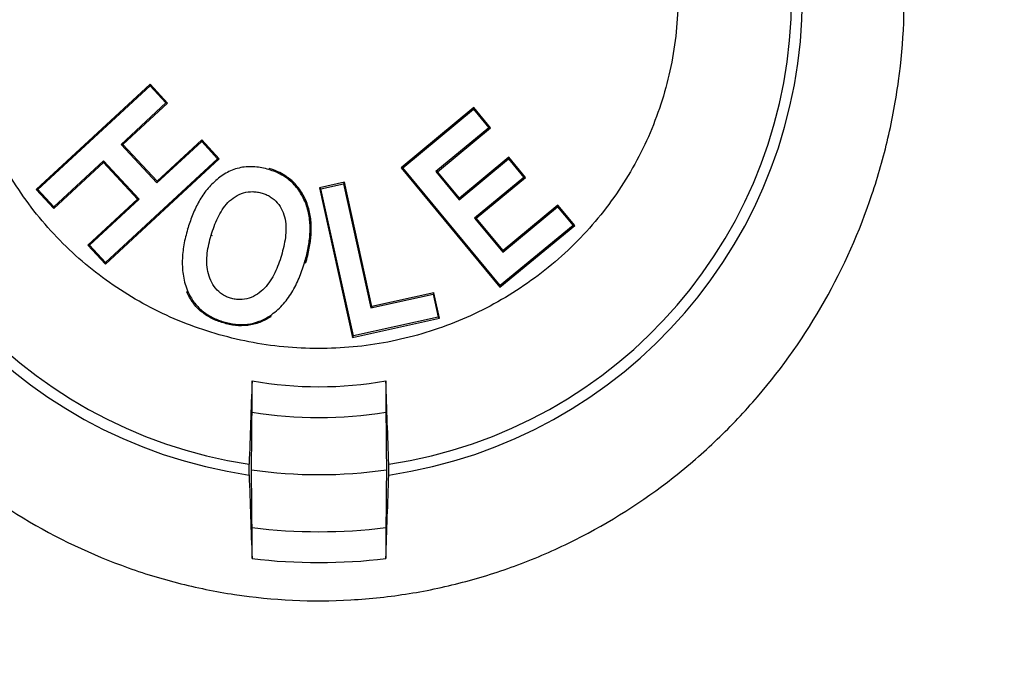
# Model space of a CAD drawing. Extents: x 0 to 216, y 0 to 280.
# Drawn here: x 87 to 89, y 170 to 171 of the extents above; entities that cross this region are included whole.
import ezdxf

# ---------------------------------------------------------------- set-up
doc = ezdxf.new("R2010")
doc.units = 0
doc.header["$LTSCALE"] = 10
doc.header["$MEASUREMENT"] = 0
doc.layers.add('CADdetails-9-EXTRAFINE', color=9, linetype='CONTINUOUS')

msp = doc.modelspace()

# ---------------------------------------------------------------- hatches: boundary and pattern name
at = {"layer": 'CADdetails-9-EXTRAFINE'}
h = msp.add_hatch(dxfattribs=at)
h.set_pattern_fill('GRAVEL', color=256, scale=3.893603, angle=10, style=0)
h.set_pattern_definition([(238.0128, (24.96695, 102.20097), (-24.59054105, -39.91899258), [0.52383, -51.85924]), (194.9697, (24.68946, 101.75668), (45.33729598, 11.94782208), [0.89891, -88.991894]), (142.5104, (23.82106, 101.52448), (45.78176027, -35.417822), [0.63383, -62.74943]), (277.2737, (22.49465, 100.30218), (-9.68790595, 77.36512066), [0.818583, -81.03973]), (302.8337, (22.59829, 99.49019), (-27.2856913, 42.63279747), [0.802686, -79.46599]), (7.2737, (23.0335, 98.81573), (-77.36512066, -9.68790595), [0.818583, -81.03973]), (47.6942, (23.8455, 98.91937), (-43.08671765, -47.13399225), [1.082535, -107.17083]), (82.2553, (24.57414, 99.71997), (11.96662082, 89.09071778), [1.022024, -101.180413]), (131.4296, (24.71187, 100.73268), (-39.46515177, 44.43889247), [0.821356, -81.314286]), (185.2364, (24.16838, 101.3485), (42.8550678, 3.60287025), [0.937704, -45.947484]), (232.3974, (23.23459, 101.26293), (-38.57614924, -50.2923319), [1.212655, -120.052916]), (148.8141, (26.2975, 100.9332), (-30.8978635, 18.27387), [0.413894, -40.97567]), (181.4692, (25.94343, 101.14752), (51.20008621, 1.12058947), [0.78743, -77.95581]), (235, (25.1563, 101.1273), (0.676117, -3.83445), [0.55064, -4.95575]), (213.1986, (24.8067, 101.54013), (17.8200153, 11.0494906), [0.29653, -29.35627]), (301.8014, (24.5586, 101.3778), (-5.8628012, 10.8272348), [0.41935, -20.54834]), (40.9638, (24.7796, 101.0214), (10.1511074, 9.6972598), [0.681104, -22.02231]), (171.5651, (25.2939, 101.4679), (8.345018, -2.48221), [0.492506, -11.82015]), (26.3895, (22.3346, 100.98562), (36.31616484, 18.26449468), [0.689946, -68.30487]), (80.3462, (22.95265, 101.29229), (-7.90049396, -44.88342597), [0.57883, -57.30374]), (303.1986, (25.15867, 102.2348), (-11.0494906, 17.8200153), [0.593054, -29.05974]), (353.6105, (25.4834, 101.73852), (-40.3728572, 4.74215097), [0.689946, -68.30487]), (349.444, (22.7538, 98.60826), (-20.5244897, 4.2882987), [0.66534, -32.60162]), (304.7751, (23.40788, 98.48638), (-26.60951106, 38.79838607), [0.55748, -55.19043]), (76.8014, (25.87313, 98.4071), (4.2883206, 20.5244852), [0.593054, -29.05974]), (27.354, (26.00854, 98.98448), (-47.14339668, -24.1273028), [0.65269, -64.61599]), (79.444, (23.99425, 98.0758), (-4.2882987, -20.5244897), [0.33267, -32.93429]), (111.3099, (25.6431, 98.3665), (-6.53891, 14.6616885), [0.198535, -19.65502]), (175.9638, (25.5709, 98.5515), (12.1794686, -1.8060913), [0.802686, -15.25105]), (196.009, (24.77022, 98.60798), (37.66838506, 10.59561784), [0.74387, -73.643304]), (313.6901, (24.8404, 100.6763), (-5.186689, 6.992781), [0.56154, -13.47704]), (3.1572, (25.22832, 100.27023), (66.53789145, 3.82505801), [0.980386, -97.05803]), (70.9454, (26.2072, 100.32422), (-10.6049816, -29.54562145), [0.40087, -39.686224]), (100, (26.338, 100.703), (-4.51057, 3.15833), [0.23362, -3.65999]), (130.2564, (24.67324, 98.7095), (20.07060235, -24.13669654), [0.540915, -53.550744]), (58.0128, (24.3237, 99.1223), (24.59054105, 39.91899258), [1.04766, -51.33541]), (10, (24.8787, 100.011), (3.15833, 4.51057), [1.01234, -2.88127]), (335.3048, (25.87563, 100.18668), (-43.07730566, 20.08001834), [0.61563, -60.94763]), (264.0546, (26.43496, 99.9295), (-1.1299816, -16.0139185), [0.56692, -27.77894]), (217.646, (26.37624, 99.36561), (-66.09336326, -51.19075303), [0.923037, -91.38081]), (185.4261, (25.64538, 98.80184), (-50.52396903, -4.95509153), [0.97651, -96.674553])])
h.paths.add_polyline_path([(69.2951, 176.7291), (68.9007, 176.7291), (68.9007, 176.7459), (51.3826, 176.7459), (51.3826, 174.0688), (69.2951, 174.0688)])
h.paths.add_polyline_path([(124.0936, 176.7291), (123.6992, 176.7291), (123.6992, 176.7459), (107.1408, 176.7459), (107.1408, 176.7291), (106.7464, 176.7291), (106.7464, 174.0688), (124.0936, 174.0688)])
h.paths.add_polyline_path([(179.5171, 176.7459), (161.9393, 176.7459), (161.9393, 176.7291), (161.5449, 176.7291), (161.5449, 163.5587), (161.5449, 156.5604), (161.5449, 139.0804), (161.1665, 139.0804), (161.1665, 137.9292), (179.5171, 137.9292)])
h.paths.add_polyline_path([(69.2951, 161.3195), (69.2951, 168.8436), (51.3826, 168.8436), (51.3826, 126.6596), (179.5171, 126.6596), (179.5171, 137.9292), (157.1183, 137.9292), (151.5603, 137.9292), (151.5603, 138.3235), (160.9098, 138.3235), (160.9098, 138.7177), (146.7097, 138.7177), (146.6827, 140.2631), (146.3831, 140.2631), (146.3492, 138.3235), (146.6985, 138.3235), (146.6985, 138.1027, 0.004363), (146.6985, 138.1005), (146.3822, 138.1005), (146.3309, 137.978, -0.065234), (146.3002, 137.9766, -0.039761), (146.2815, 137.9765, -0.569406), (146.1707, 138.1631), (146.1669, 138.3235), (145.4916, 138.3235), (145.4916, 138.2761), (144.7384, 138.2761), (144.7384, 138.1027), (144.7396, 138.0781), (144.7432, 138.0544), (144.749, 138.0326), (144.7569, 138.0135), (144.7664, 137.9978), (144.7773, 137.9861), (144.7892, 137.979), (144.8015, 137.9765, -0.414214), (144.6753, 138.1027), (144.6753, 138.2761), (142.9682, 138.2761), (142.9652, 138.1005, -0.409111), (142.839, 137.9765), (142.7995, 137.9765, -0.409111), (142.6734, 138.1005), (142.6695, 138.3235), (142.3891, 138.3235), (142.3891, 138.2761), (142.0502, 138.2761), (142.0502, 138.3235), (141.6867, 138.3235), (141.6867, 138.2761), (141.1817, 138.2761), (140.9632, 138.2761), (140.9632, 138.1027, -0.449206), (140.8222, 137.9774, -0.477291), (140.6869, 138.1027), (139.5173, 138.1027, -0.00218), (139.4832, 138.1015), (139.4832, 138.0997, -0.43803), (139.3439, 137.9772, 0.35814), (139.4464, 138.087), (139.4479, 138.3235), (139.2893, 138.3235), (139.2555, 140.2631), (138.9558, 140.2631), (138.9289, 138.7177), (124.6848, 138.7177), (124.6848, 138.3235), (132.8059, 138.3235), (134.0782, 138.3235), (134.0782, 137.9292), (124.4721, 137.9292), (124.4721, 139.0804), (124.0936, 139.0804), (124.0936, 156.5604), (124.0936, 161.3195), (124.0936, 163.2018), (123.7367, 163.5587), (106.7464, 163.5587), (106.7464, 156.5604), (106.7464, 139.0804), (106.368, 139.0804), (106.368, 137.9292), (96.7618, 137.9292), (96.7618, 138.3235), (106.1113, 138.3235), (106.1113, 138.7177), (91.9112, 138.7177), (91.8842, 140.2631), (91.5846, 140.2631), (91.5507, 138.3235), (91.8999, 138.3235), (91.8999, 138.1027, 0.004363), (91.9, 138.1005), (91.5837, 138.1005), (91.5324, 137.978, -0.065234), (91.5017, 137.9766, -0.039761), (91.4829, 137.9765, -0.569406), (91.3722, 138.1631), (91.3684, 138.3235), (90.6931, 138.3235), (90.6931, 138.2761), (89.9399, 138.2761), (89.9399, 138.1027), (89.9411, 138.0781), (89.9447, 138.0544), (89.9505, 138.0326), (89.9583, 138.0135), (89.9679, 137.9978), (89.9788, 137.9861), (89.9906, 137.979), (90.0029, 137.9765, -0.414214), (89.8768, 138.1027), (89.8768, 138.2761), (88.1697, 138.2761), (88.1667, 138.1005, -0.409111), (88.0405, 137.9765), (88.001, 137.9765, -0.409111), (87.8748, 138.1005), (87.8709, 138.3235), (87.5906, 138.3235), (87.5906, 138.2761), (87.2517, 138.2761), (87.2517, 138.3235), (86.8881, 138.3235), (86.8881, 138.2761), (86.3832, 138.2761), (86.1647, 138.2761), (86.1647, 138.1027, -0.449206), (86.0237, 137.9774, -0.477291), (85.8883, 138.1027), (84.7188, 138.1027, -0.00218), (84.6847, 138.1015), (84.6847, 138.0997, -0.43803), (84.5454, 137.9772, 0.35814), (84.6479, 138.087), (84.6494, 138.3235), (84.4908, 138.3235), (84.4569, 140.2631), (84.1573, 140.2631), (84.1303, 138.7177), (69.8863, 138.7177), (69.8863, 138.3235), (78.0074, 138.3235), (79.2797, 138.3235), (79.2797, 137.9292), (69.6735, 137.9292), (69.6735, 139.0804), (69.2951, 139.0804), (69.2951, 156.5604)])
h.paths.add_polyline_path([(84.4757, 138.1005), (84.4732, 138.1005), (84.4756, 138.0856)], flags=16)
h.paths.add_polyline_path([(89.9856, 138.0544), (89.9915, 138.0326), (89.9993, 138.0135), (90.0089, 137.9978), (90.0198, 137.9861), (90.0362, 137.9762, 0.016346), (90.0439, 137.9765), (89.9815, 137.9888, 0.034345), (89.9965, 137.9825)], flags=16)
h.paths.add_polyline_path([(91.3783, 138.1005, 0.00513), (91.3737, 138.1005)], flags=17)
h.paths.add_polyline_path([(138.9401, 138.1005), (138.9401, 138.1005), (138.9401, 138.1027, -0.004363)], flags=17)
h.paths.add_polyline_path([(139.2756, 138.0762), (139.2793, 138.0529), (139.2852, 138.0315), (139.2931, 138.0127), (139.3026, 137.9973), (139.3189, 137.9801), (139.3251, 137.9789), (139.2796, 138.0062)], flags=16)
h.paths.add_polyline_path([(144.7842, 138.0544), (144.79, 138.0326), (144.7978, 138.0135), (144.8074, 137.9978), (144.8183, 137.9861), (144.8347, 137.9762, 0.016346), (144.8424, 137.9765), (144.78, 137.9888, 0.034345), (144.7951, 137.9825)], flags=16)
h.paths.add_polyline_path([(146.1769, 138.1005, 0.00513), (146.1722, 138.1005)], flags=16)

# ---------------------------------------------------------------- linework, layer by layer
for p, q in [((87.5578, 171.0987), (87.3266, 170.885)), ((87.5578, 171.0987), (87.5576, 171.0952)), ((87.5931, 171.0604), (87.5578, 171.0987)), ((87.33, 170.8849), (87.5576, 171.0952)), ((87.5576, 171.0952), (87.5897, 171.0605)), ((87.5897, 171.0605), (87.4992, 170.9765)), ((87.5026, 170.9764), (87.5931, 171.0604)), ((87.5931, 171.0604), (87.5897, 171.0605)), ((88.2132, 171.0513), (88.0659, 170.9291)), ((88.0694, 170.9287), (88.2129, 171.0478)), ((88.2132, 171.0513), (88.2129, 171.0478)), ((88.2129, 171.0478), (88.2439, 171.0104)), ((88.2473, 171.0101), (88.2132, 171.0513)), ((88.2439, 171.0104), (88.1365, 170.9216)), ((88.14, 170.9212), (88.2473, 171.0101)), ((88.2473, 171.0101), (88.2439, 171.0104)), ((87.5715, 170.8983), (87.6621, 170.9822)), ((87.6623, 170.9857), (87.5716, 170.9018)), ((87.6623, 170.9857), (87.6621, 170.9822)), ((87.6621, 170.9822), (87.6943, 170.9474)), ((87.6977, 170.9473), (87.6623, 170.9857)), ((87.4992, 170.9765), (87.5715, 170.8983)), ((87.5026, 170.9764), (87.4992, 170.9765)), ((87.5716, 170.9018), (87.5026, 170.9764)), ((87.3624, 170.8464), (87.4632, 170.9399)), ((87.4633, 170.9433), (87.3626, 170.8498)), ((87.4632, 170.9399), (87.4633, 170.9433)), ((87.4632, 170.9399), (87.5322, 170.8654)), ((87.5357, 170.8653), (87.4633, 170.9433)), ((87.4671, 170.7335), (87.6977, 170.9473)), ((87.6943, 170.9474), (87.4673, 170.7369)), ((87.6977, 170.9473), (87.6943, 170.9474)), ((88.184, 170.8643), (88.2836, 170.947)), ((88.284, 170.9504), (88.1843, 170.8677)), ((88.284, 170.9504), (88.2836, 170.947)), ((88.2836, 170.947), (88.3146, 170.9097)), ((88.318, 170.9094), (88.284, 170.9504)), ((88.0659, 170.9291), (88.2664, 170.6869)), ((88.0659, 170.9291), (88.0694, 170.9287)), ((88.2667, 170.6903), (88.0694, 170.9287)), ((88.1365, 170.9216), (88.184, 170.8643)), ((88.14, 170.9212), (88.1365, 170.9216)), ((88.1843, 170.8677), (88.14, 170.9212)), ((87.5716, 170.9018), (87.5715, 170.8983)), ((87.9511, 170.8997), (87.9006, 170.8886)), ((87.9511, 170.8997), (87.9492, 170.8968)), ((88.0066, 170.6479), (87.9511, 170.8997)), ((88.3146, 170.9097), (88.2148, 170.8272)), ((88.2182, 170.8269), (88.318, 170.9094)), ((88.318, 170.9094), (88.3146, 170.9097)), ((87.3266, 170.885), (87.33, 170.8849)), ((87.3266, 170.885), (87.3624, 170.8464)), ((87.3626, 170.8498), (87.33, 170.8849)), ((87.9006, 170.8886), (87.9674, 170.5852)), ((87.9006, 170.8886), (87.9035, 170.8867)), ((87.9035, 170.8867), (87.9492, 170.8968)), ((87.9693, 170.5881), (87.9035, 170.8867)), ((87.9492, 170.8968), (88.0047, 170.645)), ((87.5322, 170.8654), (87.4313, 170.7721)), ((87.4348, 170.772), (87.5357, 170.8653)), ((87.5322, 170.8654), (87.5357, 170.8653)), ((88.1843, 170.8677), (88.184, 170.8643)), ((87.3624, 170.8464), (87.3626, 170.8498)), ((88.2723, 170.7579), (88.3832, 170.85)), ((88.3836, 170.8534), (88.2726, 170.7613)), ((88.3836, 170.8534), (88.3832, 170.85)), ((88.3832, 170.85), (88.4144, 170.8124)), ((88.4179, 170.8121), (88.3836, 170.8534)), ((88.2148, 170.8272), (88.2723, 170.7579)), ((88.2182, 170.8269), (88.2148, 170.8272)), ((88.2726, 170.7613), (88.2182, 170.8269)), ((87.6312, 170.8052), (87.6313, 170.8051)), ((88.2664, 170.6869), (88.4179, 170.8121)), ((88.4144, 170.8124), (88.2667, 170.6903)), ((88.4179, 170.8121), (88.4144, 170.8124)), ((87.6813, 170.7926), (87.6836, 170.7919)), ((87.4313, 170.7721), (87.4348, 170.772)), ((87.4313, 170.7721), (87.4671, 170.7335)), ((87.4673, 170.7369), (87.4348, 170.772)), ((88.2726, 170.7613), (88.2723, 170.7579)), ((87.4671, 170.7335), (87.4673, 170.7369)), ((87.6341, 170.6782), (87.6319, 170.6772)), ((88.2664, 170.6869), (88.2667, 170.6903)), ((88.0047, 170.645), (88.1308, 170.6729)), ((88.1326, 170.6758), (88.0066, 170.6479)), ((88.1326, 170.6758), (88.1308, 170.6729)), ((88.1308, 170.6729), (88.1411, 170.626)), ((88.144, 170.6241), (88.1326, 170.6758)), ((88.0066, 170.6479), (88.0047, 170.645)), ((87.8006, 170.6292), (87.8019, 170.6272)), ((87.9674, 170.5852), (88.144, 170.6241)), ((88.1411, 170.626), (87.9693, 170.5881)), ((88.144, 170.6241), (88.1411, 170.626)), ((87.7067, 170.6168), (87.706, 170.6145)), ((87.9674, 170.5852), (87.9693, 170.5881)), ((87.7641, 170.4335), (87.7641, 170.4969)), ((88.0352, 170.4969), (88.0352, 170.4335)), ((87.7641, 170.1368), (87.7641, 170.1998)), ((88.0352, 170.1998), (88.0352, 170.1368))]:
    msp.add_line(p, q, dxfattribs=at)
for radius, start, end in [(0.9794, 98.3023, 261.6977), (0.9794, 278.3023, 81.6977), (0.9575, 98.4937, 261.5063), (0.9575, 278.4937, 81.5063), (0.7902, 260.121, 279.879), (0.8528, 260.8519, 279.1481), (0.9684, 261.8875, 278.1125), (1.0841, 262.8155, 277.1845), (1.1466, 263.2093, 276.7907)]:
    msp.add_arc((87.8997, 171.2754), radius, start, end, dxfattribs=at)
for points, knots in [([(88.9237, 170.6586), (88.8845, 170.5893), (88.8393, 170.5248), (88.7624, 170.435), (88.7352, 170.4062), (88.6778, 170.3511), (88.648, 170.3253), (88.5553, 170.2525), (88.4891, 170.2103), (88.3832, 170.1571), (88.3467, 170.141), (88.2728, 170.1129), (88.198, 170.0887), (88.1213, 170.0722), (88.0436, 170.0597), (88.0041, 170.0554), (87.8851, 170.0486), (87.8066, 170.0524), (87.69, 170.0699), (87.6513, 170.0778), (87.5744, 170.0976), (87.5364, 170.1095), (87.4256, 170.1505), (87.3551, 170.1851), (87.2544, 170.2478), (87.2216, 170.2706), (87.159, 170.3188), (87.1291, 170.3443), (87.072, 170.3982), (87.0448, 170.4265), (86.9929, 170.4859), (86.9682, 170.5171), (86.8992, 170.6139), (86.8599, 170.682), (86.8109, 170.7892), (86.7963, 170.8258), (86.7703, 170.9008), (86.7591, 170.939), (86.7311, 171.0538), (86.7198, 171.1314), (86.7137, 171.2496), (86.7135, 171.2895), (86.7168, 171.3686), (86.7204, 171.4079), (86.7364, 171.5246), (86.7542, 171.6011), (86.792, 171.7137), (86.8065, 171.7508), (86.8386, 171.8228), (86.8563, 171.8579), (86.8948, 171.9261), (86.9157, 171.9593), (86.9608, 172.0238), (86.9851, 172.0552), (87.0625, 172.1457), (87.1192, 172.2001), (87.2116, 172.2729), (87.2436, 172.2957), (87.3103, 172.3382), (87.3451, 172.358), (87.4508, 172.4112), (87.524, 172.4392), (87.6191, 172.4649), (87.6383, 172.4695), (87.677, 172.4779), (87.6966, 172.4815), (87.7554, 172.4911), (87.7946, 172.4953), (87.9123, 172.5021), (87.9908, 172.4986), (88.1087, 172.481), (88.1476, 172.4731), (88.2239, 172.4535), (88.2989, 172.43), (88.3713, 172.3991), (88.4424, 172.3643), (88.4774, 172.345), (88.5779, 172.2825), (88.6402, 172.2346), (88.7264, 172.1535), (88.754, 172.1248), (88.8062, 172.0652), (88.8306, 172.0343), (88.8991, 171.9384), (88.9386, 171.8704), (88.9882, 171.762), (89.0029, 171.7252), (89.0288, 171.6508), (89.051, 171.5755), (89.0661, 171.4983), (89.0776, 171.4202), (89.0815, 171.3804), (89.0877, 171.2619), (89.0844, 171.1835), (89.0685, 171.0666), (89.0614, 171.0278), (89.0434, 170.9505), (89.0325, 170.9123), (88.9948, 170.8), (88.9628, 170.7278), (88.9237, 170.6586)], [0, 0, 0, 0, 0.03125, 0.03125, 0.046875, 0.046875, 0.0625, 0.0625, 0.09375, 0.09375, 0.109375, 0.109375, 0.125, 0.140625, 0.140625, 0.15625, 0.15625, 0.1875, 0.1875, 0.203125, 0.203125, 0.21875, 0.21875, 0.25, 0.25, 0.265625, 0.265625, 0.28125, 0.28125, 0.296875, 0.296875, 0.3125, 0.3125, 0.34375, 0.34375, 0.359375, 0.359375, 0.375, 0.375, 0.40625, 0.40625, 0.421875, 0.421875, 0.4375, 0.4375, 0.46875, 0.46875, 0.484375, 0.484375, 0.5, 0.5, 0.515625, 0.515625, 0.53125, 0.53125, 0.5625, 0.5625, 0.578125, 0.578125, 0.59375, 0.59375, 0.625, 0.625, 0.632813, 0.632813, 0.640625, 0.640625, 0.65625, 0.65625, 0.6875, 0.6875, 0.703125, 0.703125, 0.71875, 0.734375, 0.734375, 0.75, 0.75, 0.78125, 0.78125, 0.796875, 0.796875, 0.8125, 0.8125, 0.84375, 0.84375, 0.859375, 0.859375, 0.875, 0.890625, 0.890625, 0.90625, 0.90625, 0.9375, 0.9375, 0.953125, 0.953125, 0.96875, 0.96875, 1, 1, 1, 1]), ([(88.4171, 170.7746), (88.4508, 170.8081), (88.4808, 170.8445), (88.5333, 170.9226), (88.5559, 170.9649), (88.5918, 171.0518), (88.6053, 171.0967), (88.6187, 171.1663), (88.622, 171.19), (88.6262, 171.237), (88.628, 171.2839), (88.6251, 171.3307), (88.6198, 171.3775), (88.6159, 171.401), (88.6007, 171.4705), (88.5861, 171.5151), (88.5577, 171.5796), (88.5471, 171.6007), (88.5237, 171.642), (88.511, 171.662), (88.4703, 171.7196), (88.4396, 171.7551), (88.3881, 171.8039), (88.37, 171.8194), (88.3328, 171.8484), (88.3135, 171.8619), (88.2739, 171.8869), (88.2534, 171.8985), (88.2114, 171.9197), (88.1898, 171.9294), (88.1234, 171.9552), (88.0782, 171.9679), (88.0089, 171.9804), (87.9856, 171.9835), (87.9385, 171.9875), (87.9146, 171.9884), (87.8439, 171.9876), (87.7973, 171.9826), (87.7282, 171.9684), (87.7052, 171.9626), (87.6598, 171.9487), (87.6376, 171.9407), (87.5726, 171.9136), (87.5312, 171.8916), (87.4721, 171.8524), (87.4529, 171.8382), (87.4164, 171.8084), (87.3989, 171.7927), (87.349, 171.7432), (87.3189, 171.707), (87.2659, 171.6281), (87.2438, 171.5867), (87.2168, 171.5217), (87.2089, 171.4996), (87.1953, 171.4543), (87.1896, 171.4311), (87.1762, 171.3616), (87.172, 171.3149), (87.1727, 171.2443), (87.1742, 171.2205), (87.1795, 171.1734), (87.1834, 171.1502), (87.1983, 171.0814), (87.2128, 171.0367), (87.251, 170.9497), (87.2743, 170.9087), (87.3148, 170.8512), (87.3293, 170.8326), (87.3602, 170.7969), (87.3767, 170.7796), (87.4281, 170.7309), (87.4651, 170.7021), (87.5247, 170.6643), (87.5454, 170.6525), (87.5877, 170.6311), (87.6092, 170.6215), (87.6749, 170.596), (87.72, 170.5832), (87.7899, 170.5704), (87.8135, 170.5673), (87.8605, 170.5633), (87.9074, 170.5616), (87.9543, 170.5643), (88.0011, 170.5692), (88.0246, 170.5728), (88.0942, 170.5871), (88.1391, 170.6008), (88.2041, 170.6277), (88.2254, 170.6378), (88.2672, 170.66), (88.2877, 170.6722), (88.3467, 170.7114), (88.3833, 170.7411), (88.4171, 170.7746)], [0, 0, 0, 0, 0.03125, 0.03125, 0.0625, 0.0625, 0.09375, 0.09375, 0.109375, 0.109375, 0.125, 0.140625, 0.140625, 0.15625, 0.15625, 0.1875, 0.1875, 0.203125, 0.203125, 0.21875, 0.21875, 0.25, 0.25, 0.265625, 0.265625, 0.28125, 0.28125, 0.296875, 0.296875, 0.3125, 0.3125, 0.34375, 0.34375, 0.359375, 0.359375, 0.375, 0.375, 0.40625, 0.40625, 0.421875, 0.421875, 0.4375, 0.4375, 0.46875, 0.46875, 0.484375, 0.484375, 0.5, 0.5, 0.53125, 0.53125, 0.5625, 0.5625, 0.578125, 0.578125, 0.59375, 0.59375, 0.625, 0.625, 0.640625, 0.640625, 0.65625, 0.65625, 0.6875, 0.6875, 0.71875, 0.71875, 0.734375, 0.734375, 0.75, 0.75, 0.78125, 0.78125, 0.796875, 0.796875, 0.8125, 0.8125, 0.84375, 0.84375, 0.859375, 0.859375, 0.875, 0.890625, 0.890625, 0.90625, 0.90625, 0.9375, 0.9375, 0.953125, 0.953125, 0.96875, 0.96875, 1, 1, 1, 1]), ([(87.7981, 170.9255), (87.7935, 170.9268), (87.7888, 170.9281), (87.7794, 170.9299), (87.7747, 170.9305), (87.7605, 170.9317), (87.7506, 170.9313), (87.7365, 170.9284), (87.7319, 170.9271), (87.7229, 170.9239), (87.7184, 170.9219), (87.7056, 170.9151), (87.6978, 170.9095), (87.6833, 170.8968), (87.6767, 170.8897), (87.6648, 170.8747), (87.6597, 170.8665), (87.6505, 170.8496), (87.6465, 170.8408), (87.6394, 170.8229), (87.6364, 170.8137), (87.6335, 170.8045)], [0, 0, 0, 0, 0.0625, 0.0625, 0.125, 0.125, 0.25, 0.25, 0.3125, 0.3125, 0.375, 0.375, 0.5, 0.5, 0.625, 0.625, 0.75, 0.75, 0.875, 0.875, 1, 1, 1, 1]), ([(87.8704, 170.7361), (87.873, 170.7452), (87.8755, 170.7544), (87.8792, 170.773), (87.8805, 170.7823), (87.8818, 170.8012), (87.8819, 170.8109), (87.8802, 170.8298), (87.8785, 170.8392), (87.8729, 170.8574), (87.8691, 170.8663), (87.8597, 170.8827), (87.8539, 170.8904), (87.8404, 170.9039), (87.8329, 170.9096), (87.8204, 170.9168), (87.8161, 170.9189), (87.8072, 170.9225), (87.8027, 170.924), (87.7981, 170.9255)], [0, 0, 0, 0, 0.125, 0.125, 0.25, 0.25, 0.375, 0.375, 0.5, 0.5, 0.625, 0.625, 0.75, 0.75, 0.875, 0.875, 0.9375, 0.9375, 1, 1, 1, 1]), ([(87.8727, 170.7354), (87.8742, 170.7406), (87.8769, 170.7507), (87.8801, 170.7654), (87.8824, 170.7791), (87.8843, 170.7979), (87.8843, 170.8215), (87.8787, 170.8504), (87.8673, 170.8768), (87.853, 170.8955), (87.8403, 170.9069), (87.8296, 170.9146), (87.8158, 170.9219), (87.8048, 170.9258), (87.7988, 170.9278)], [0, 0, 0, 0, 0.070261, 0.135109, 0.194684, 0.249164, 0.379783, 0.499147, 0.62692, 0.749296, 0.798739, 0.848995, 0.918504, 1, 1, 1, 1]), ([(87.6813, 170.7926), (87.6851, 170.8045), (87.6892, 170.8164), (87.6973, 170.8333), (87.7003, 170.8388), (87.7072, 170.8491), (87.7109, 170.854), (87.7197, 170.8631), (87.7247, 170.8671), (87.7353, 170.8737), (87.7411, 170.8765), (87.753, 170.88), (87.7594, 170.8809), (87.7688, 170.8807), (87.7719, 170.8804), (87.7781, 170.8794), (87.7812, 170.8786), (87.7843, 170.8778)], [0, 0, 0, 0, 0.25, 0.25, 0.375, 0.375, 0.5, 0.5, 0.625, 0.625, 0.75, 0.75, 0.875, 0.875, 0.9375, 0.9375, 1, 1, 1, 1]), ([(87.7843, 170.8778), (87.7872, 170.8768), (87.7902, 170.8759), (87.7958, 170.8734), (87.7985, 170.8719), (87.8064, 170.8671), (87.8112, 170.863), (87.8193, 170.8536), (87.8226, 170.8483), (87.8279, 170.837), (87.8298, 170.831), (87.8334, 170.8126), (87.8331, 170.8001), (87.8308, 170.7816), (87.8297, 170.7755), (87.827, 170.7634), (87.8253, 170.7574), (87.8236, 170.7514)], [0, 0, 0, 0, 0.0625, 0.0625, 0.125, 0.125, 0.25, 0.25, 0.375, 0.375, 0.5, 0.5, 0.75, 0.75, 0.875, 0.875, 1, 1, 1, 1]), ([(87.6335, 170.8045), (87.6306, 170.7941), (87.6279, 170.7837), (87.6243, 170.7625), (87.6231, 170.7517), (87.6226, 170.7304), (87.6232, 170.7198), (87.626, 170.7039), (87.6271, 170.6986), (87.6302, 170.6882), (87.6322, 170.6832), (87.6341, 170.6782)], [0, 0, 0, 0, 0.25, 0.25, 0.5, 0.5, 0.75, 0.75, 0.875, 0.875, 1, 1, 1, 1]), ([(87.7208, 170.6645), (87.7179, 170.6655), (87.7149, 170.6665), (87.7093, 170.669), (87.7066, 170.6706), (87.6988, 170.6757), (87.6941, 170.68), (87.6862, 170.6896), (87.683, 170.6952), (87.6777, 170.7065), (87.6758, 170.7124), (87.6719, 170.7309), (87.672, 170.7434), (87.6742, 170.7621), (87.6752, 170.7683), (87.678, 170.7805), (87.6796, 170.7865), (87.6813, 170.7926)], [0, 0, 0, 0, 0.0625, 0.0625, 0.125, 0.125, 0.25, 0.25, 0.375, 0.375, 0.5, 0.5, 0.75, 0.75, 0.875, 0.875, 1, 1, 1, 1]), ([(87.8236, 170.7514), (87.8217, 170.7454), (87.8199, 170.7394), (87.8155, 170.7277), (87.813, 170.722), (87.8048, 170.7051), (87.7981, 170.6942), (87.7851, 170.6806), (87.7802, 170.6765), (87.7698, 170.6696), (87.7641, 170.6668), (87.7521, 170.6628), (87.7459, 170.6618), (87.7364, 170.6618), (87.7332, 170.662), (87.727, 170.6629), (87.7239, 170.6637), (87.7208, 170.6645)], [0, 0, 0, 0, 0.125, 0.125, 0.25, 0.25, 0.5, 0.5, 0.625, 0.625, 0.75, 0.75, 0.875, 0.875, 0.9375, 0.9375, 1, 1, 1, 1]), ([(87.8006, 170.6292), (87.805, 170.6324), (87.8094, 170.6356), (87.8176, 170.6426), (87.8215, 170.6464), (87.8325, 170.6583), (87.839, 170.6671), (87.8503, 170.6856), (87.8552, 170.6954), (87.8637, 170.7154), (87.8671, 170.7257), (87.8704, 170.7361)], [0, 0, 0, 0, 0.125, 0.125, 0.25, 0.25, 0.5, 0.5, 0.75, 0.75, 1, 1, 1, 1]), ([(87.6341, 170.6782), (87.6359, 170.6744), (87.6376, 170.6707), (87.6416, 170.6636), (87.6438, 170.6602), (87.6511, 170.6504), (87.6569, 170.6444), (87.6694, 170.634), (87.6763, 170.6296), (87.6874, 170.624), (87.6911, 170.6223), (87.6988, 170.6194), (87.7027, 170.6181), (87.7067, 170.6168)], [0, 0, 0, 0, 0.125, 0.125, 0.25, 0.25, 0.5, 0.5, 0.75, 0.75, 0.875, 0.875, 1, 1, 1, 1]), ([(87.706, 170.6146), (87.702, 170.6158), (87.698, 170.6171), (87.6902, 170.6201), (87.6864, 170.6218), (87.6789, 170.6256), (87.6753, 170.6277), (87.6682, 170.6322), (87.6649, 170.6347), (87.6584, 170.64), (87.6553, 170.6428), (87.6495, 170.6489), (87.6469, 170.6521), (87.6419, 170.6589), (87.6396, 170.6624), (87.6355, 170.6697), (87.6338, 170.6735), (87.632, 170.6773)], [0, 0, 0, 0, 0.125, 0.125, 0.25, 0.25, 0.375, 0.375, 0.5, 0.5, 0.625, 0.625, 0.75, 0.75, 0.875, 0.875, 1, 1, 1, 1]), ([(87.8019, 170.6272), (87.7984, 170.625), (87.7949, 170.6228), (87.7875, 170.6188), (87.7837, 170.6171), (87.772, 170.6126), (87.7638, 170.6106), (87.7472, 170.6086), (87.7388, 170.6086), (87.7263, 170.61), (87.7222, 170.6106), (87.714, 170.6124), (87.71, 170.6135), (87.706, 170.6146)], [0, 0, 0, 0, 0.125, 0.125, 0.25, 0.25, 0.5, 0.5, 0.75, 0.75, 0.875, 0.875, 1, 1, 1, 1]), ([(87.7067, 170.6168), (87.7146, 170.6147), (87.7225, 170.6128), (87.7386, 170.6111), (87.7468, 170.611), (87.7632, 170.6129), (87.7711, 170.6149), (87.7826, 170.6193), (87.7864, 170.621), (87.7936, 170.6248), (87.7971, 170.627), (87.8006, 170.6292)], [0, 0, 0, 0, 0.25, 0.25, 0.5, 0.5, 0.75, 0.75, 0.875, 0.875, 1, 1, 1, 1]), ([(87.7582, 170.3063), (87.7581, 170.3092), (87.7581, 170.3133), (87.7581, 170.3214), (87.7581, 170.3255), (87.7582, 170.3284)], [0, 0, 0, 0, 0.5, 0.5, 1, 1, 1, 1]), ([(88.0411, 170.3063), (88.0412, 170.3092), (88.0412, 170.3133), (88.0412, 170.3214), (88.0412, 170.3255), (88.0411, 170.3284)], [0, 0, 0, 0, 0.5, 0.5, 1, 1, 1, 1])]:
    msp.add_open_spline(points, degree=3, knots=knots, dxfattribs=at)
for points in [[(87.7641, 170.4969), (87.7621, 170.4407), (87.7602, 170.3845), (87.7582, 170.3284)], [(88.0411, 170.3284), (88.0391, 170.3845), (88.0372, 170.4407), (88.0352, 170.4969)], [(87.763, 170.3167), (87.7633, 170.3556), (87.7637, 170.3945), (87.7641, 170.4335)], [(88.0352, 170.4335), (88.0356, 170.3945), (88.036, 170.3556), (88.0363, 170.3167)], [(87.7582, 170.3063), (87.7602, 170.2497), (87.7621, 170.1932), (87.7641, 170.1368)], [(87.7641, 170.1998), (87.7637, 170.2388), (87.7633, 170.2777), (87.763, 170.3167)], [(88.0363, 170.3167), (88.036, 170.2777), (88.0356, 170.2388), (88.0352, 170.1998)], [(88.0352, 170.1368), (88.0372, 170.1932), (88.0391, 170.2497), (88.0411, 170.3063)]]:
    msp.add_open_spline(points, degree=3, dxfattribs=at)

doc.saveas('drawing.dxf')
